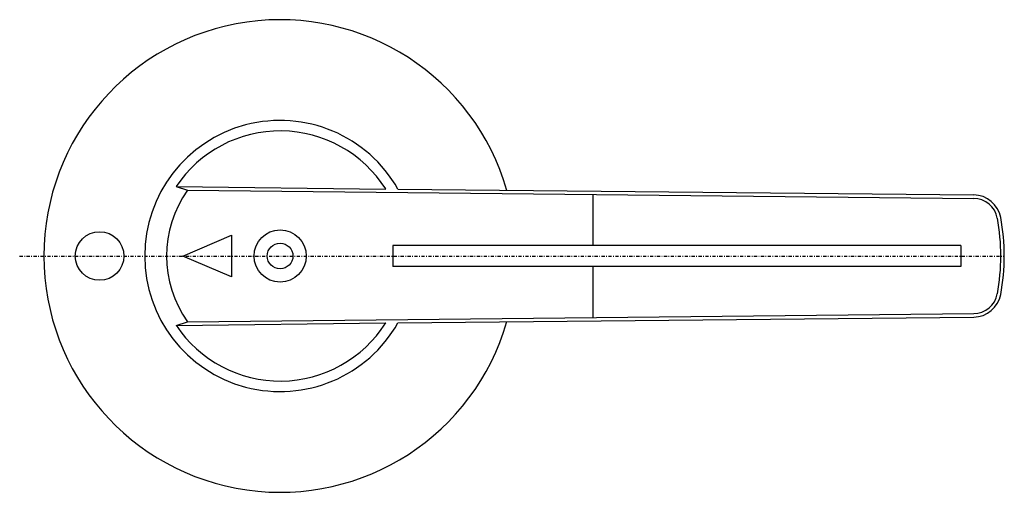
# Model space of a CAD drawing. Extents: x -41 to 115, y -37 to 37.
import ezdxf

# ---------------------------------------------------------------- set-up
doc = ezdxf.new("R2010")
doc.units = 0
doc.linetypes.add('DASHDOT', pattern=[1, 0.5, -0.25, 0, -0.25])
doc.layers.add('CP_AXIS', color=143, linetype='DASHDOT')

msp = doc.modelspace()

# ---------------------------------------------------------------- linework, layer by layer
for p, q in [((-16.52, 11.01), (16.76, 10.63)), ((-16.52, 11.01), (-14.7, 10.44)), ((-14.7, 10.44), (110.13, 9.15)), ((18.7, 10.61), (110.14, 9.7)), ((49.63, 9.71), (49.63, 1.65)), ((-15.44, 0), (-7.72, 3.31)), ((-7.72, 3.31), (-7.72, -3.31)), ((108.1, 1.65), (17.92, 1.65)), ((17.92, 1.65), (17.92, -1.65)), ((108.1, 1.65), (108.1, -1.65)), ((-7.72, -3.31), (-15.44, 0)), ((108.1, -1.65), (17.92, -1.65)), ((49.63, -1.65), (49.63, -9.71)), ((-14.7, -10.43), (110.13, -9.15)), ((-16.52, -11.01), (-14.7, -10.43)), ((-16.52, -11.01), (16.76, -10.63)), ((18.7, -10.61), (110.14, -9.7))]:
    msp.add_line(p, q)
for centre, radius in [((-28.67, 0), 3.86), ((0, 0), 4.14), ((0, 0), 2.04)]:
    msp.add_circle(centre, radius)
for centre, radius, start, end in [((-0.01, 0), 37.5, 16.1306, 343.8694), ((0, 0), 21.51, 29.567, 330.433), ((0, 0.01), 19.85, 32.3793, 146.3388), ((0, 0), 18.03, 144.6367, 215.3633), ((110.09, 5.29), 4.41, 10.6169, 89.3655), ((110.09, 5.29), 3.86, 10.659, 89.3519), ((81.88, 0), 32.57, 349.3739, 10.6261), ((81.92, 0), 33.07, 349.3586, 10.6414), ((110.09, -5.29), 3.86, 270.6495, 349.3533), ((110.09, -5.29), 4.41, 270.6504, 349.3672), ((0, 0), 19.85, 213.6624, 327.6195)]:
    msp.add_arc(centre, radius, start, end)
at = {"layer": 'CP_AXIS'}
msp.add_line((-41.36, 0), (114.99, 0), dxfattribs=at)

doc.saveas('drawing.dxf')
